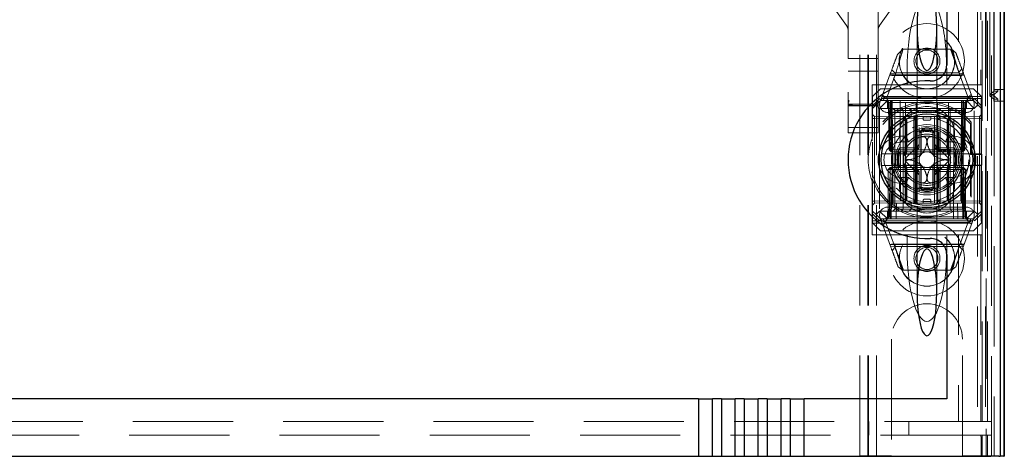
# Model space of a CAD drawing. Units: millimetres. Extents: x 11 to 205, y 5 to 292.
# Drawn here: x 71 to 83, y 109 to 115 of the extents above; entities that cross this region are included whole.
import ezdxf

# ---------------------------------------------------------------- set-up
doc = ezdxf.new("R2010")
doc.units = ezdxf.units.MM
doc.linetypes.add('HIDDEN', pattern=[1.905, 1.27, -0.635])

msp = doc.modelspace()

# ---------------------------------------------------------------- linework, layer by layer
at = {"color": 7, "linetype": 'HIDDEN', "lineweight": 18}
for p, q in [((81.721, 108.992), (81.721, 228.992)), ((81.821, 108.992), (81.821, 228.992)), ((83.101, 228.992), (83.101, 108.992)), ((83.201, 228.992), (83.201, 108.992)), ((81.711, 108.992), (81.711, 219.727)), ((81.611, 108.992), (81.611, 218.277)), ((83.39, 138.704), (83.39, 108.984)), ((83.143, 138.646), (83.143, 113.692)), ((82.861, 138.364), (82.861, 113.692)), ((81.461, 136.46), (81.461, 113.46)), ((81.841, 113.46), (81.841, 136.461)), ((83.16, 109.424), (83.16, 135.962)), ((83.211, 136.001), (83.211, 108.992)), ((83.23, 109.424), (83.23, 135.962)), ((83.281, 108.984), (83.281, 136.001)), ((83.31, 113.484), (83.31, 135.964)), ((83.31, 113.509), (83.31, 135.939)), ((83.39, 113.484), (83.39, 135.964)), ((83.26, 113.551), (83.26, 135.897)), ((83.26, 113.567), (83.26, 135.881)), ((83.311, 135.881), (83.311, 113.567)), ((83.311, 113.609), (83.311, 135.839)), ((83.311, 135.814), (83.311, 113.634)), ((83.391, 113.634), (83.391, 135.814)), ((81.295, 114.649), (81.443, 114.441)), ((81.86, 114.441), (82.008, 114.649)), ((81.443, 114.441), (81.443, 114.441)), ((81.461, 114.025), (81.461, 114.383)), ((81.461, 114.383), (81.461, 114.383)), ((81.841, 114.383), (81.841, 114.025)), ((81.841, 114.383), (81.841, 114.383)), ((81.86, 114.441), (81.86, 114.441)), ((82.336, 114.423), (82.336, 113.352)), ((82.586, 113.352), (82.586, 114.423)), ((82.087, 114.074), (82.157, 114.142)), ((82.157, 114.142), (82.773, 114.142)), ((82.758, 114.142), (82.866, 113.849)), ((82.773, 114.142), (82.828, 114.096)), ((81.461, 114.025), (81.471, 114.025)), ((81.621, 114.025), (81.471, 114.025)), ((81.832, 114.025), (81.621, 114.025)), ((81.832, 114.025), (81.841, 114.025)), ((81.471, 113.865), (81.461, 113.865)), ((81.471, 113.865), (81.621, 113.865)), ((81.621, 113.865), (81.832, 113.865)), ((81.841, 113.865), (81.832, 113.865)), ((81.871, 113.492), (81.996, 113.83)), ((82.067, 113.841), (81.96, 113.552)), ((81.996, 113.83), (82.067, 113.841)), ((82.054, 113.842), (82.016, 113.883)), ((82.86, 113.842), (82.054, 113.842)), ((82.211, 113.883), (82.211, 113.692)), ((82.711, 113.883), (82.711, 113.692)), ((82.902, 113.896), (82.86, 113.842)), ((82.976, 113.552), (82.87, 113.841)), ((82.87, 113.841), (82.925, 113.835)), ((82.925, 113.835), (83.051, 113.492)), ((82.931, 113.817), (81.992, 113.817)), ((82.874, 113.81), (82.04, 113.81)), ((81.766, 113.692), (82.211, 113.692)), ((81.766, 113.011), (81.766, 113.692)), ((81.871, 113.642), (81.771, 113.542)), ((81.871, 113.642), (83.051, 113.642)), ((82.211, 113.692), (82.461, 113.692)), ((82.461, 113.692), (82.711, 113.692)), ((82.711, 113.692), (82.861, 113.692)), ((82.861, 113.692), (83.143, 113.692)), ((83.151, 113.542), (83.051, 113.642)), ((83.159, 113.692), (83.143, 113.692)), ((83.159, 113.692), (83.159, 113.544)), ((83.26, 113.567), (83.311, 113.609)), ((83.391, 113.634), (83.311, 113.634)), ((83.311, 113.609), (83.361, 113.609)), ((83.361, 113.609), (83.311, 113.567)), ((83.361, 113.609), (83.361, 113.634)), ((83.439, 113.634), (83.391, 113.634)), ((81.468, 113.46), (81.461, 113.455)), ((81.823, 113.445), (81.621, 113.446)), ((83.159, 113.544), (81.766, 113.544)), ((83.148, 113.517), (81.766, 113.517)), ((81.771, 113.427), (81.771, 113.542)), ((81.771, 113.427), (81.861, 113.517)), ((81.871, 113.492), (81.816, 113.437)), ((81.842, 113.454), (81.835, 113.46)), ((81.861, 113.517), (81.871, 113.492)), ((81.961, 113.492), (81.861, 113.392)), ((81.871, 113.492), (81.961, 113.492)), ((81.929, 113.535), (82.989, 113.535)), ((81.936, 113.492), (81.961, 113.467)), ((81.972, 113.466), (81.946, 113.492)), ((81.983, 113.466), (81.958, 113.492)), ((81.961, 113.542), (82.961, 113.542)), ((81.961, 113.492), (82.021, 113.492)), ((81.961, 113.467), (82.961, 113.467)), ((81.961, 113.467), (81.961, 113.392)), ((81.972, 113.466), (81.982, 112.867)), ((81.983, 113.466), (81.994, 112.867)), ((81.997, 113.466), (81.997, 113.492)), ((81.997, 113.492), (81.997, 113.466)), ((82.007, 112.867), (81.997, 113.466)), ((81.997, 113.466), (82.007, 112.867)), ((82.008, 113.492), (82.008, 113.466)), ((82.008, 113.466), (82.008, 113.492)), ((82.019, 112.867), (82.008, 113.466)), ((82.008, 113.466), (82.915, 113.466)), ((82.008, 113.466), (82.019, 112.867)), ((82.008, 113.466), (82.008, 113.466)), ((82.021, 113.492), (82.021, 113.392)), ((82.326, 113.492), (82.021, 113.492)), ((82.033, 112.192), (82.021, 113.492)), ((82.121, 113.492), (82.127, 111.992)), ((82.188, 112.192), (82.191, 113.492)), ((82.326, 112.192), (82.326, 113.492)), ((82.596, 113.492), (82.326, 113.492)), ((82.596, 112.192), (82.596, 113.492)), ((82.901, 113.492), (82.596, 113.492)), ((82.735, 112.192), (82.732, 113.492)), ((82.796, 111.992), (82.801, 113.492)), ((82.901, 113.492), (82.89, 112.192)), ((82.901, 113.492), (82.961, 113.492)), ((82.901, 113.392), (82.901, 113.492)), ((82.915, 113.466), (82.904, 112.867)), ((82.915, 113.492), (82.915, 113.466)), ((82.926, 113.466), (82.916, 112.867)), ((82.916, 112.867), (82.926, 113.466)), ((82.926, 113.466), (82.926, 113.492)), ((82.926, 113.492), (82.926, 113.466)), ((82.929, 112.867), (82.94, 113.466)), ((82.965, 113.492), (82.94, 113.466)), ((82.941, 112.867), (82.951, 113.466)), ((82.976, 113.492), (82.951, 113.466)), ((83.061, 113.392), (82.961, 113.492)), ((82.961, 113.492), (83.051, 113.492)), ((82.961, 113.467), (82.986, 113.492)), ((82.961, 113.392), (82.961, 113.467)), ((83.062, 113.517), (83.051, 113.492)), ((83.106, 113.437), (83.051, 113.492)), ((83.062, 113.517), (83.151, 113.427)), ((83.159, 113.544), (83.148, 113.517)), ((83.148, 113.517), (83.148, 112.817)), ((83.151, 113.542), (83.151, 113.427)), ((83.311, 113.567), (83.26, 113.567)), ((83.26, 113.551), (83.311, 113.551)), ((83.31, 113.509), (83.26, 113.551)), ((83.361, 113.509), (83.31, 113.509)), ((83.31, 113.484), (83.39, 113.484)), ((83.311, 113.567), (83.311, 113.551)), ((83.311, 113.551), (83.361, 113.509)), ((83.311, 113.551), (83.311, 108.992)), ((83.361, 113.484), (83.361, 113.509)), ((83.39, 113.484), (83.439, 113.484)), ((81.461, 113.436), (81.461, 113.385)), ((81.461, 113.385), (81.461, 113.307)), ((81.621, 113.427), (81.481, 113.426)), ((81.621, 113.431), (81.557, 113.43)), ((81.746, 113.43), (81.621, 113.431)), ((81.822, 113.426), (81.621, 113.427)), ((81.816, 113.437), (81.771, 113.392)), ((81.771, 113.392), (81.771, 113.427)), ((81.771, 113.392), (81.771, 113.028)), ((81.861, 113.392), (81.816, 113.437)), ((81.841, 113.384), (81.841, 113.436)), ((81.841, 113.307), (81.841, 113.384)), ((82.021, 113.392), (81.861, 113.392)), ((81.861, 113.392), (81.861, 112.092)), ((82.961, 113.342), (81.961, 113.342)), ((82.021, 112.192), (82.021, 113.392)), ((82.021, 113.392), (82.901, 113.392)), ((82.027, 113.392), (82.052, 113.367)), ((82.052, 113.392), (82.052, 113.367)), ((82.052, 113.367), (82.072, 113.367)), ((82.052, 113.367), (82.052, 112.117)), ((82.072, 113.367), (82.461, 113.367)), ((82.137, 113.392), (82.161, 113.367)), ((82.161, 112.117), (82.161, 113.367)), ((82.236, 113.392), (82.261, 113.367)), ((82.261, 113.392), (82.261, 113.367)), ((82.261, 113.292), (82.261, 113.367)), ((82.336, 113.352), (82.336, 113.339)), ((82.461, 113.367), (82.611, 113.367)), ((82.586, 113.339), (82.586, 113.352)), ((82.636, 113.392), (82.611, 113.367)), ((82.611, 113.367), (82.611, 113.392)), ((82.611, 113.292), (82.611, 113.367)), ((82.611, 113.367), (82.755, 113.367)), ((82.777, 113.392), (82.755, 113.367)), ((82.755, 113.367), (82.821, 113.367)), ((82.755, 112.117), (82.755, 113.367)), ((82.821, 113.367), (82.921, 113.367)), ((83.061, 113.392), (82.901, 113.392)), ((82.901, 112.192), (82.901, 113.392)), ((82.921, 113.367), (82.938, 113.384)), ((82.921, 112.117), (82.921, 113.367)), ((83.106, 113.437), (83.061, 113.392)), ((83.061, 112.092), (83.061, 113.392)), ((83.151, 113.392), (83.106, 113.437)), ((83.151, 113.427), (83.151, 113.392)), ((83.151, 113.392), (83.151, 112.092)), ((81.461, 113.307), (81.461, 113.164)), ((81.797, 113.291), (81.771, 113.317)), ((81.771, 113.266), (81.797, 113.266)), ((81.797, 113.291), (81.797, 113.266)), ((82.296, 113.287), (81.797, 113.291)), ((81.797, 113.266), (82.296, 113.262)), ((81.797, 112.217), (81.797, 113.266)), ((81.841, 113.164), (81.841, 113.307)), ((82.072, 113.292), (82.461, 113.292)), ((82.186, 113.252), (82.186, 112.842)), ((82.196, 112.842), (82.196, 113.257)), ((82.204, 112.842), (82.204, 113.261)), ((82.296, 113.262), (82.296, 113.287)), ((82.321, 113.262), (82.296, 113.287)), ((82.296, 113.262), (82.296, 112.221)), ((82.296, 113.262), (82.321, 113.262)), ((82.321, 113.262), (82.296, 113.262)), ((82.311, 113.091), (82.311, 113.292)), ((82.321, 112.222), (82.321, 113.262)), ((82.336, 113.308), (82.336, 112.175)), ((82.411, 113.262), (82.411, 113.292)), ((82.431, 113.242), (82.491, 113.242)), ((82.461, 113.292), (82.611, 113.292)), ((82.511, 113.262), (82.511, 113.292)), ((82.555, 112.192), (82.555, 113.292)), ((82.586, 112.175), (82.586, 113.308)), ((82.627, 113.287), (82.601, 113.262)), ((82.601, 113.262), (82.627, 113.262)), ((82.601, 113.262), (82.601, 112.221)), ((82.627, 113.262), (82.601, 113.262)), ((82.611, 113.292), (82.621, 113.292)), ((82.621, 113.292), (82.895, 113.292)), ((83.126, 113.291), (82.627, 113.287)), ((82.627, 113.287), (82.627, 113.262)), ((82.627, 113.262), (83.126, 113.266)), ((82.627, 112.221), (82.627, 113.262)), ((82.719, 113.261), (82.719, 112.842)), ((82.727, 113.257), (82.727, 112.842)), ((82.736, 112.842), (82.736, 113.252)), ((83.022, 113.217), (83.013, 113.195)), ((83.013, 112.808), (83.013, 113.195)), ((83.022, 112.817), (83.022, 113.217)), ((83.151, 113.317), (83.126, 113.291)), ((83.126, 113.266), (83.126, 113.291)), ((83.126, 113.266), (83.151, 113.266)), ((83.126, 113.266), (83.126, 112.217)), ((81.461, 113.164), (81.461, 113.084)), ((81.621, 113.15), (81.461, 113.151)), ((81.461, 113.084), (81.621, 113.084)), ((81.841, 113.151), (81.621, 113.15)), ((81.621, 113.084), (81.841, 113.085)), ((81.841, 113.085), (81.841, 113.164)), ((82.311, 113.091), (82.311, 112.892)), ((82.361, 113.15), (82.361, 113.107)), ((82.361, 112.892), (82.361, 113.107)), ((82.561, 113.107), (82.561, 113.15)), ((82.561, 113.107), (82.561, 112.892)), ((82.611, 112.892), (82.611, 113.091)), ((81.766, 113.011), (81.766, 112.981)), ((81.771, 112.964), (81.771, 112.519)), ((82.141, 113.042), (82.197, 113.042)), ((82.141, 112.967), (82.227, 112.967)), ((82.197, 113.042), (82.227, 112.967)), ((82.726, 113.042), (82.696, 112.967)), ((82.696, 112.967), (82.781, 112.967)), ((82.726, 113.042), (82.781, 113.042)), ((81.982, 112.867), (81.994, 112.867)), ((82.008, 112.842), (81.982, 112.867)), ((81.994, 112.867), (82.019, 112.867)), ((81.994, 112.867), (82.02, 112.842)), ((82.008, 112.842), (82.007, 112.867)), ((82.007, 112.867), (82.008, 112.842)), ((82.008, 112.842), (82.02, 112.842)), ((82.904, 112.867), (82.019, 112.867)), ((82.019, 112.867), (82.02, 112.842)), ((82.02, 112.842), (82.019, 112.867)), ((82.02, 112.842), (82.054, 112.842)), ((82.096, 112.842), (82.054, 112.842)), ((82.096, 112.842), (82.311, 112.842)), ((82.311, 112.892), (82.112, 112.892)), ((82.363, 112.933), (82.186, 112.756)), ((82.311, 112.842), (82.311, 112.892)), ((82.311, 112.892), (82.361, 112.892)), ((82.311, 112.842), (82.361, 112.892)), ((82.311, 112.642), (82.311, 112.842)), ((82.311, 112.842), (82.611, 112.842)), ((82.331, 112.861), (82.331, 112.622)), ((82.737, 112.756), (82.56, 112.933)), ((82.561, 112.892), (82.611, 112.892)), ((82.561, 112.892), (82.611, 112.842)), ((82.591, 112.861), (82.591, 112.622)), ((82.604, 112.872), (82.604, 112.842)), ((82.608, 112.872), (82.608, 112.842)), ((82.611, 112.892), (82.611, 112.842)), ((82.811, 112.892), (82.611, 112.892)), ((82.611, 112.842), (82.827, 112.842)), ((82.612, 112.872), (82.612, 112.842)), ((82.62, 112.872), (82.62, 112.842)), ((82.628, 112.872), (82.628, 112.842)), ((82.646, 112.872), (82.646, 112.842)), ((82.649, 112.872), (82.649, 112.842)), ((82.65, 112.872), (82.65, 112.842)), ((82.65, 112.872), (82.65, 112.842)), ((82.65, 112.872), (82.65, 112.842)), ((82.652, 112.872), (82.652, 112.842)), ((82.653, 112.872), (82.653, 112.842)), ((82.676, 112.872), (82.672, 112.872)), ((82.672, 112.872), (82.672, 112.842)), ((82.673, 112.872), (82.673, 112.842)), ((82.679, 112.872), (82.679, 112.842)), ((82.679, 112.872), (82.679, 112.842)), ((82.683, 112.872), (82.683, 112.842)), ((82.683, 112.872), (82.683, 112.842)), ((82.687, 112.872), (82.687, 112.842)), ((82.692, 112.872), (82.692, 112.842)), ((82.693, 112.872), (82.693, 112.842)), ((82.695, 112.872), (82.695, 112.842)), ((82.699, 112.872), (82.699, 112.842)), ((82.716, 112.872), (82.716, 112.842)), ((82.716, 112.872), (82.716, 112.842)), ((82.717, 112.872), (82.717, 112.842)), ((82.723, 112.872), (82.723, 112.842)), ((82.723, 112.872), (82.723, 112.842)), ((82.724, 112.872), (82.724, 112.842)), ((82.743, 112.872), (82.743, 112.842)), ((82.747, 112.872), (82.747, 112.842)), ((82.754, 112.872), (82.754, 112.842)), ((82.758, 112.872), (82.758, 112.842)), ((82.762, 112.872), (82.762, 112.842)), ((82.869, 112.842), (82.827, 112.842)), ((82.869, 112.842), (82.903, 112.842)), ((82.904, 112.867), (82.903, 112.842)), ((82.929, 112.867), (82.903, 112.842)), ((82.903, 112.842), (82.915, 112.842)), ((82.904, 112.867), (82.929, 112.867)), ((82.915, 112.842), (82.916, 112.867)), ((82.941, 112.867), (82.915, 112.842)), ((82.916, 112.867), (82.915, 112.842)), ((82.941, 112.867), (82.929, 112.867)), ((81.886, 112.817), (82.171, 112.817)), ((82.171, 112.817), (82.179, 112.817)), ((82.186, 112.727), (82.363, 112.551)), ((82.56, 112.551), (82.737, 112.727)), ((82.744, 112.817), (82.752, 112.817)), ((82.752, 112.817), (83.037, 112.817)), ((83.013, 112.808), (83.022, 112.817)), ((83.013, 112.808), (83.156, 112.808)), ((83.037, 112.817), (83.148, 112.817)), ((83.148, 112.817), (83.156, 112.808)), ((83.156, 112.675), (83.156, 112.808)), ((82.171, 112.667), (81.886, 112.667)), ((81.971, 112.617), (81.996, 112.642)), ((81.971, 112.617), (81.996, 112.617)), ((81.971, 112.617), (81.971, 112.017)), ((81.994, 112.617), (81.983, 112.017)), ((82.02, 112.642), (81.994, 112.617)), ((82.019, 112.617), (81.994, 112.617)), ((81.996, 112.642), (81.996, 112.617)), ((82.02, 112.642), (81.996, 112.642)), ((81.996, 112.017), (81.996, 112.617)), ((81.996, 112.617), (82.926, 112.617)), ((82.008, 112.017), (82.019, 112.617)), ((82.019, 112.617), (82.008, 112.017)), ((82.02, 112.642), (82.019, 112.617)), ((82.019, 112.617), (82.02, 112.642)), ((82.019, 112.617), (82.904, 112.617)), ((82.054, 112.642), (82.02, 112.642)), ((82.096, 112.642), (82.054, 112.642)), ((82.311, 112.642), (82.096, 112.642)), ((82.112, 112.592), (82.311, 112.592)), ((82.179, 112.667), (82.171, 112.667)), ((82.186, 112.642), (82.186, 112.231)), ((82.196, 112.226), (82.196, 112.642)), ((82.204, 112.222), (82.204, 112.642)), ((82.611, 112.642), (82.311, 112.642)), ((82.311, 112.592), (82.311, 112.642)), ((82.361, 112.592), (82.311, 112.642)), ((82.311, 112.592), (82.311, 112.392)), ((82.361, 112.592), (82.311, 112.592)), ((82.361, 112.376), (82.361, 112.592)), ((82.611, 112.642), (82.561, 112.592)), ((82.611, 112.592), (82.561, 112.592)), ((82.561, 112.592), (82.561, 112.376)), ((82.611, 112.642), (82.611, 112.592)), ((82.827, 112.642), (82.611, 112.642)), ((82.611, 112.592), (82.811, 112.592)), ((82.611, 112.392), (82.611, 112.592)), ((82.719, 112.642), (82.719, 112.222)), ((82.727, 112.642), (82.727, 112.226)), ((82.736, 112.231), (82.736, 112.642)), ((82.752, 112.667), (82.744, 112.667)), ((83.037, 112.667), (82.752, 112.667)), ((82.869, 112.642), (82.827, 112.642)), ((82.903, 112.642), (82.869, 112.642)), ((82.903, 112.642), (82.904, 112.617)), ((82.929, 112.617), (82.903, 112.642)), ((82.904, 112.617), (82.903, 112.642)), ((82.926, 112.642), (82.903, 112.642)), ((82.904, 112.617), (82.915, 112.017)), ((82.929, 112.617), (82.904, 112.617)), ((82.915, 112.017), (82.904, 112.617)), ((82.926, 112.642), (82.926, 112.617)), ((82.926, 112.642), (82.951, 112.617)), ((82.926, 112.617), (82.926, 112.017)), ((82.926, 112.617), (82.951, 112.617)), ((82.94, 112.017), (82.929, 112.617)), ((82.951, 112.017), (82.951, 112.617)), ((83.022, 112.667), (83.013, 112.675)), ((83.013, 112.288), (83.013, 112.675)), ((83.156, 112.675), (83.013, 112.675)), ((83.022, 112.266), (83.022, 112.667)), ((83.148, 112.667), (83.037, 112.667)), ((83.156, 112.675), (83.148, 112.667)), ((83.148, 112.667), (83.148, 111.967)), ((81.766, 112.502), (81.766, 112.472)), ((81.766, 111.792), (81.766, 112.472)), ((81.771, 112.455), (81.771, 112.092)), ((82.227, 112.517), (82.141, 112.517)), ((82.227, 112.517), (82.197, 112.442)), ((82.696, 112.517), (82.726, 112.442)), ((82.781, 112.517), (82.696, 112.517)), ((82.197, 112.442), (82.141, 112.442)), ((82.311, 112.192), (82.311, 112.392)), ((82.361, 112.334), (82.361, 112.376)), ((82.561, 112.376), (82.561, 112.334)), ((82.781, 112.442), (82.726, 112.442)), ((81.771, 112.217), (81.797, 112.217)), ((82.296, 112.221), (81.797, 112.217)), ((81.797, 112.217), (81.797, 112.192)), ((81.797, 112.192), (82.296, 112.196)), ((82.296, 112.221), (82.321, 112.222)), ((82.296, 112.196), (82.321, 112.222)), ((82.321, 112.222), (82.296, 112.221)), ((82.296, 112.196), (82.296, 112.221)), ((82.411, 112.222), (82.411, 112.192)), ((82.491, 112.242), (82.431, 112.242)), ((82.511, 112.222), (82.511, 112.192)), ((82.601, 112.221), (82.627, 112.221)), ((82.601, 112.221), (82.627, 112.196)), ((82.627, 112.221), (82.601, 112.221)), ((83.126, 112.217), (82.627, 112.221)), ((82.627, 112.221), (82.627, 112.196)), ((82.627, 112.196), (83.126, 112.192)), ((83.013, 112.288), (83.022, 112.266)), ((83.126, 112.217), (83.151, 112.217)), ((83.126, 112.192), (83.126, 112.217)), ((81.771, 112.167), (81.797, 112.192)), ((81.771, 112.092), (81.816, 112.047)), ((81.771, 112.056), (81.771, 112.092)), ((81.816, 112.047), (81.861, 112.092)), ((81.861, 112.092), (83.061, 112.092)), ((81.961, 111.992), (81.861, 112.092)), ((81.961, 112.142), (82.961, 112.142)), ((81.961, 112.092), (81.961, 112.017)), ((82.021, 112.192), (82.901, 112.192)), ((82.052, 112.117), (82.027, 112.092)), ((82.072, 112.117), (82.052, 112.117)), ((82.071, 111.992), (82.073, 112.192)), ((82.461, 112.117), (82.072, 112.117)), ((82.161, 112.117), (82.137, 112.092)), ((82.261, 112.117), (82.236, 112.092)), ((82.261, 112.192), (82.261, 112.117)), ((82.336, 112.145), (82.336, 112.133)), ((82.336, 112.133), (82.336, 111.061)), ((82.611, 112.117), (82.461, 112.117)), ((82.586, 112.133), (82.586, 112.144)), ((82.586, 111.061), (82.586, 112.133)), ((82.611, 112.192), (82.611, 112.117)), ((82.611, 112.117), (82.636, 112.092)), ((82.755, 112.117), (82.611, 112.117)), ((82.755, 112.117), (82.777, 112.092)), ((82.821, 112.117), (82.755, 112.117)), ((82.921, 112.117), (82.821, 112.117)), ((82.85, 112.192), (82.851, 111.992)), ((82.939, 112.099), (82.921, 112.117)), ((82.961, 111.992), (83.061, 112.092)), ((82.961, 112.017), (82.961, 112.092)), ((83.061, 112.092), (83.106, 112.047)), ((83.106, 112.047), (83.151, 112.092)), ((83.126, 112.192), (83.151, 112.166)), ((83.151, 112.092), (83.151, 112.056)), ((81.766, 111.967), (83.148, 111.967)), ((81.861, 111.967), (81.771, 112.056)), ((81.771, 111.942), (81.771, 112.056)), ((81.871, 111.992), (81.816, 112.047)), ((81.861, 111.967), (81.871, 111.992)), ((81.961, 111.992), (81.871, 111.992)), ((81.998, 111.648), (81.871, 111.992)), ((82.995, 111.948), (81.934, 111.948)), ((81.961, 112.017), (81.936, 111.992)), ((81.971, 112.017), (81.946, 111.992)), ((81.983, 112.017), (81.958, 111.992)), ((82.961, 112.017), (81.961, 112.017)), ((82.961, 111.992), (81.961, 111.992)), ((81.996, 112.017), (81.996, 111.992)), ((82.008, 112.017), (82.008, 111.992)), ((82.915, 112.017), (82.008, 112.017)), ((82.008, 111.992), (82.008, 112.017)), ((82.915, 112.017), (82.915, 111.992)), ((82.915, 111.992), (82.915, 112.017)), ((82.915, 112.017), (82.915, 112.017)), ((83.051, 111.992), (82.925, 111.648)), ((82.926, 112.017), (82.926, 111.992)), ((82.965, 111.992), (82.94, 112.017)), ((82.951, 112.017), (82.976, 111.992)), ((82.986, 111.992), (82.961, 112.017)), ((83.051, 111.992), (82.961, 111.992)), ((83.051, 111.992), (83.106, 112.047)), ((83.062, 111.967), (83.051, 111.992)), ((83.151, 112.056), (83.062, 111.967)), ((83.148, 111.967), (83.159, 111.939)), ((83.151, 112.056), (83.151, 111.942)), ((81.766, 111.939), (83.159, 111.939)), ((81.771, 111.942), (81.871, 111.842)), ((83.051, 111.842), (81.871, 111.842)), ((81.946, 111.931), (82.053, 111.642)), ((82.961, 111.942), (81.961, 111.942)), ((82.87, 111.642), (82.976, 111.931)), ((83.051, 111.842), (83.151, 111.942)), ((83.159, 111.792), (83.159, 111.939)), ((82.211, 111.792), (81.766, 111.792)), ((82.211, 111.6), (82.211, 111.792)), ((82.461, 111.792), (82.211, 111.792)), ((82.711, 111.792), (82.461, 111.792)), ((82.861, 111.792), (82.711, 111.792)), ((82.711, 111.6), (82.711, 111.792)), ((82.861, 111.792), (82.861, 109.424)), ((83.143, 111.792), (82.861, 111.792)), ((83.143, 111.792), (83.159, 111.792)), ((83.143, 111.792), (83.143, 109.424)), ((81.992, 111.666), (82.931, 111.666)), ((82.053, 111.642), (81.998, 111.648)), ((82.021, 111.587), (82.063, 111.642)), ((82.049, 111.673), (82.885, 111.673)), ((82.165, 111.342), (82.057, 111.634)), ((82.063, 111.642), (82.872, 111.642)), ((82.869, 111.642), (82.758, 111.342)), ((82.925, 111.648), (82.87, 111.642)), ((82.872, 111.642), (82.909, 111.605)), ((82.15, 111.342), (82.095, 111.387)), ((82.773, 111.342), (82.15, 111.342)), ((82.828, 111.387), (82.773, 111.342)), ((82.011, 110.467), (82.011, 108.992)), ((82.911, 108.992), (82.911, 110.467)), ((59.061, 109.424), (82.861, 109.424)), ((81.724, 109.424), (81.724, 109.254)), ((82.232, 109.254), (82.232, 109.424)), ((82.861, 109.424), (83.143, 109.424)), ((83.143, 109.424), (83.16, 109.424)), ((83.23, 109.424), (83.16, 109.424)), ((83.27, 109.424), (83.23, 109.424)), ((83.144, 109.254), (58.779, 109.254)), ((83.144, 109.254), (83.144, 109.234)), ((83.16, 109.254), (83.144, 109.254)), ((83.148, 109.234), (83.144, 109.234)), ((83.148, 109.034), (83.148, 109.234)), ((83.23, 109.254), (83.16, 109.254)), ((83.16, 108.984), (83.16, 109.254)), ((83.23, 108.984), (83.23, 109.254)), ((83.23, 109.254), (83.27, 109.254)), ((81.611, 108.992), (81.811, 108.992)), ((82.011, 108.992), (81.811, 108.992)), ((83.111, 108.992), (82.911, 108.992)), ((83.111, 108.992), (83.311, 108.992)), ((83.154, 109.034), (83.148, 109.034)), ((83.148, 108.984), (83.148, 109.034)), ((83.154, 109.034), (83.154, 108.984))]:
    msp.add_line(p, q, dxfattribs=at)
at = {"color": 7, "linetype": 'Continuous', "lineweight": 25}
for p, q in [((83.439, 138.79), (83.439, 108.984)), ((83.387, 138.69), (83.387, 108.984)), ((83.437, 138.69), (83.437, 108.984)), ((82.711, 138.214), (82.711, 113.941)), ((83.441, 113.634), (83.441, 135.814)), ((83.441, 113.634), (83.439, 113.634)), ((83.439, 113.484), (83.441, 113.484)), ((83.441, 108.984), (83.441, 113.484)), ((82.186, 113.254), (82.186, 113.252)), ((82.736, 113.252), (82.736, 113.254)), ((82.386, 112.817), (82.386, 113.091)), ((82.536, 113.091), (82.536, 112.817)), ((82.213, 112.817), (82.386, 112.817)), ((82.536, 112.817), (82.71, 112.817)), ((82.386, 112.667), (82.213, 112.667)), ((82.386, 112.392), (82.386, 112.667)), ((82.536, 112.667), (82.536, 112.392)), ((82.71, 112.667), (82.536, 112.667)), ((82.186, 112.231), (82.186, 112.23)), ((82.736, 112.229), (82.736, 112.231)), ((82.336, 112.152), (82.336, 112.145)), ((82.711, 111.543), (82.711, 109.714)), ((79.564, 109.714), (62.359, 109.714)), ((79.564, 109.714), (79.564, 108.984)), ((79.564, 109.714), (79.741, 109.714)), ((79.741, 108.984), (79.741, 109.714)), ((79.855, 109.714), (79.741, 109.714)), ((79.855, 109.714), (79.855, 108.984)), ((79.855, 109.714), (80.032, 109.714)), ((80.032, 108.984), (80.032, 109.714)), ((80.146, 109.714), (80.032, 109.714)), ((80.146, 109.714), (80.146, 108.984)), ((80.146, 109.714), (80.323, 109.714)), ((80.323, 108.984), (80.323, 109.714)), ((80.437, 109.714), (80.323, 109.714)), ((80.437, 109.714), (80.437, 108.984)), ((80.437, 109.714), (80.614, 109.714)), ((80.614, 108.984), (80.614, 109.714)), ((80.728, 109.714), (80.614, 109.714)), ((80.728, 109.714), (80.728, 108.984)), ((80.728, 109.714), (80.905, 109.714)), ((80.905, 108.984), (80.905, 109.714)), ((82.711, 109.714), (80.905, 109.714)), ((62.359, 108.984), (79.564, 108.984)), ((79.564, 108.984), (79.741, 108.984)), ((79.741, 108.984), (79.855, 108.984)), ((79.855, 108.984), (80.032, 108.984)), ((80.032, 108.984), (80.146, 108.984)), ((80.146, 108.984), (80.323, 108.984)), ((80.323, 108.984), (80.437, 108.984)), ((80.437, 108.984), (80.614, 108.984)), ((80.614, 108.984), (80.728, 108.984)), ((80.728, 108.984), (80.905, 108.984)), ((80.905, 108.984), (83.272, 108.984)), ((83.372, 108.984), (83.272, 108.984)), ((83.372, 108.984), (83.387, 108.984)), ((83.437, 108.984), (83.387, 108.984)), ((83.437, 108.984), (83.439, 108.984)), ((83.439, 108.984), (83.441, 108.984))]:
    msp.add_line(p, q, dxfattribs=at)
at = {"color": 7, "linetype": 'HIDDEN', "lineweight": 18}
for centre, radius in [((82.461, 113.992), 0.475), ((82.461, 113.992), 0.352), ((82.461, 113.992), 0.35), ((82.461, 113.992), 0.165), ((82.461, 113.992), 0.14), ((82.461, 112.742), 0.53), ((82.461, 112.742), 0.445), ((82.461, 112.742), 0.42), ((82.461, 111.492), 0.475), ((82.461, 111.492), 0.352), ((82.461, 111.492), 0.35), ((82.461, 111.492), 0.165), ((82.461, 111.492), 0.14)]:
    msp.add_circle(centre, radius, dxfattribs=at)
at = {"color": 7, "linetype": 'Continuous', "lineweight": 25}
for radius in [0.61, 0.58]:
    msp.add_circle((82.461, 112.742), radius, dxfattribs=at)
for centre, radius, start, end in [((82.511, 113.941), 0.2, 267.612, 0), ((82.461, 112.742), 1, 87.612, 272.388), ((82.461, 112.742), 0.4, 85.904, 94.096), ((82.461, 112.742), 0.3, 174.2608, 185.7392), ((82.461, 112.742), 0.3, 354.2608, 5.7392), ((82.461, 112.742), 0.4, 265.904, 274.096), ((82.511, 111.543), 0.2, 0, 92.388)]:
    msp.add_arc(centre, radius, start, end, dxfattribs=at)
at = {"color": 7, "linetype": 'HIDDEN', "lineweight": 18}
for centre, radius, start, end in [((82.461, 112.742), 0.714, 39.3931, 320.6069), ((82.461, 112.742), 0.735, 40.3428, 161.0105), ((81.961, 113.442), 0.1, 90, 270), ((82.961, 113.442), 0.1, 270, 90), ((82.461, 113.067), 0.35, 353.5326, 186.4674), ((82.431, 113.262), 0.02, 180, 270), ((82.491, 113.262), 0.02, 270, 0), ((82.461, 112.742), 0.4, 94.096, 265.904), ((82.461, 112.742), 0.38, 66.7504, 113.2496), ((82.461, 112.742), 0.37, 74.3196, 105.6804), ((82.461, 112.742), 0.357, 73.7312, 106.2688), ((82.461, 112.742), 0.4, 0, 85.904), ((82.461, 112.742), 0.745, 158.7953, 201.2047), ((82.141, 112.742), 0.3, 90, 270), ((82.141, 112.742), 0.225, 90, 270), ((82.461, 112.742), 0.45, 140.6085, 219.3915), ((82.461, 112.742), 0.3, 120.0227, 149.9773), ((82.461, 112.742), 0.325, 43.8131, 136.1869), ((82.461, 112.742), 0.3, 109.4851, 120.0227), ((82.461, 112.742), 0.3, 70.5149, 109.4851), ((82.461, 112.742), 0.3, 59.9773, 70.5149), ((82.461, 112.742), 0.3, 30.0227, 59.9773), ((82.781, 112.742), 0.3, 270, 90), ((82.781, 112.742), 0.225, 270, 90), ((82.461, 112.742), 0.45, 320.6085, 39.3915), ((82.461, 112.742), 0.38, 156.7504, 203.2496), ((82.461, 112.742), 0.37, 164.3196, 195.6804), ((82.461, 112.742), 0.357, 163.7312, 196.2688), ((82.161, 112.842), 0.025, 270, 0), ((82.461, 112.742), 0.3, 160.5149, 199.4851), ((82.171, 112.842), 0.025, 270, 0), ((82.461, 112.742), 0.3, 149.9773, 160.5149), ((82.179, 112.842), 0.025, 270, 0), ((82.461, 112.742), 0.1, 45, 135), ((82.744, 112.842), 0.025, 180, 270), ((82.461, 112.742), 0.3, 19.4851, 30.0227), ((82.752, 112.842), 0.025, 180, 270), ((82.761, 112.842), 0.025, 180, 270), ((82.461, 112.742), 0.3, 340.5149, 19.4851), ((82.461, 112.742), 0.357, 343.7299, 16.2688), ((82.461, 112.742), 0.38, 336.7504, 23.2496), ((82.461, 112.742), 0.37, 344.3173, 15.6804), ((82.461, 112.742), 0.276, 177.0283, 182.9717), ((82.461, 112.742), 0.1, 135, 225), ((82.461, 112.742), 0.4, 274.096, 0), ((82.461, 112.742), 0.1, 315, 45), ((82.461, 112.742), 0.276, 357.0283, 2.9717), ((82.161, 112.642), 0.025, 0, 90), ((82.171, 112.642), 0.025, 0, 90), ((82.179, 112.642), 0.025, 0, 90), ((82.461, 112.742), 0.3, 199.4851, 210.0227), ((82.461, 112.742), 0.3, 210.0227, 239.9773), ((82.461, 112.742), 0.1, 225, 315), ((82.461, 112.742), 0.3, 300.0227, 329.9773), ((82.744, 112.642), 0.025, 90, 180), ((82.461, 112.742), 0.3, 329.9773, 340.5149), ((82.752, 112.642), 0.025, 90, 180), ((82.761, 112.642), 0.025, 90, 180), ((82.461, 112.742), 0.735, 198.9895, 319.6572), ((82.461, 112.417), 0.35, 173.5326, 6.4674), ((82.461, 112.742), 0.325, 223.8131, 316.1869), ((82.461, 112.742), 0.3, 239.9773, 250.5149), ((82.461, 112.742), 0.3, 250.5149, 289.4851), ((82.461, 112.742), 0.3, 289.4851, 300.0227), ((82.461, 112.742), 0.38, 246.7504, 293.2496), ((82.461, 112.742), 0.357, 253.7312, 286.2688), ((82.461, 112.742), 0.37, 254.3196, 285.6804), ((82.431, 112.222), 0.02, 90, 180), ((82.491, 112.222), 0.02, 0, 90), ((81.961, 112.042), 0.1, 90, 270), ((82.961, 112.042), 0.1, 270, 90), ((82.461, 110.467), 0.45, 0, 180)]:
    msp.add_arc(centre, radius, start, end, dxfattribs=at)
at = {"color": 7, "linetype": 'Continuous', "lineweight": 25}
for centre, major_axis, start_param, end_param in [((82.461, 114.423), (0, 0.55), 0.606779, 5.676407), ((82.461, 111.061), (0, -0.55), 0.606779, 5.676407), ((82.461, 111.061), (0, -0.55), 5.676407, 6.889964)]:
    msp.add_ellipse(centre, major_axis=major_axis, ratio=0.22723, start_param=start_param, end_param=end_param, dxfattribs=at)
at = {"color": 7, "linetype": 'HIDDEN', "lineweight": 18}
for centre, major_axis, ratio, start_param, end_param in [((82.461, 113.883), (0, -0.907), 0.275637, 3.141593, 4.712389), ((82.461, 113.883), (0, -0.907), 0.275637, 1.570796, 3.141593), ((82.054, 113.592), (0.092, 0.0917), 0.432259, 2.390003, 3.550707), ((82.871, 113.592), (0.103, -0.089), 0.449165, 5.799692, 6.960396), ((82.461, 113.352), (0.125, 0), 0.115121, 5.655589, 10.052374), ((82.461, 113.167), (0.26, 0.26), 0.57735, 5.965715, 6.08405), ((82.455, 112.742), (0.377, 0), 0.999848, 1.820842, 1.960484), ((82.468, 112.742), (0.377, 0), 0.999848, 1.181109, 1.320751), ((82.461, 112.748), (0, 0.377), 0.999848, 1.181109, 1.320751), ((82.443, 112.868), (0.108, 0.032), 0.886852, 2.123402, 2.887456), ((82.48, 112.868), (0.108, -0.032), 0.886852, 0.254137, 1.01819), ((82.461, 112.748), (0, 0.377), 0.999848, 4.962434, 5.102076), ((82.461, 112.735), (0, 0.377), 0.999848, 1.820842, 1.960484), ((82.443, 112.616), (-0.108, 0.032), 0.886852, 0.254137, 1.01819), ((82.48, 112.616), (-0.108, -0.032), 0.886852, 2.123402, 2.887456), ((82.461, 112.735), (0, 0.377), 0.999848, 4.322702, 4.462343), ((82.455, 112.742), (0.377, 0), 0.999848, 4.322702, 4.462344), ((82.468, 112.742), (0.377, 0), 0.999848, 4.962434, 5.102076), ((82.461, 112.133), (0.125, 0), 0.115121, 2.555682, 6.869096), ((82.052, 111.892), (0.103, -0.089), 0.449165, 2.6581, 3.818804), ((82.871, 111.892), (0.103, 0.089), 0.449165, 5.605974, 6.766678), ((82.461, 111.6), (0, -0.907), 0.275637, 4.712389, 6.283185), ((82.461, 111.6), (0, -0.907), 0.275637, 0, 1.570796)]:
    msp.add_ellipse(centre, major_axis=major_axis, ratio=ratio, start_param=start_param, end_param=end_param, dxfattribs=at)
for points, knots in [([(81.443, 114.441), (81.448, 114.432), (81.459, 114.414), (81.461, 114.394), (81.461, 114.383)], [0, 0, 0, 0, 0.508212, 1, 1, 1, 1]), ([(81.841, 114.383), (81.842, 114.394), (81.844, 114.414), (81.855, 114.432), (81.86, 114.441)], [0, 0, 0, 0, 0.491788, 1, 1, 1, 1]), ([(81.996, 113.83), (82.009, 113.864), (82.034, 113.933), (82.063, 114.011), (82.083, 114.064), (82.085, 114.071), (82.087, 114.074)], [0, 0, 0, 0, 0.256183, 0.507843, 0.75522, 1, 1, 1, 1]), ([(82.157, 114.142), (82.156, 114.138), (82.153, 114.129), (82.134, 114.064), (82.105, 113.968), (82.079, 113.884), (82.067, 113.841)], [0, 0, 0, 0, 0.2465, 0.494734, 0.745841, 1, 1, 1, 1]), ([(82.87, 113.841), (82.856, 113.884), (82.829, 113.968), (82.798, 114.064), (82.777, 114.129), (82.775, 114.138), (82.773, 114.142)], [0, 0, 0, 0, 0.254712, 0.505969, 0.753969, 1, 1, 1, 1]), ([(82.828, 114.096), (82.83, 114.092), (82.832, 114.085), (82.853, 114.029), (82.884, 113.945), (82.911, 113.872), (82.925, 113.835)], [0, 0, 0, 0, 0.24478, 0.492157, 0.743817, 1, 1, 1, 1]), ([(81.99, 113.813), (81.997, 113.813), (82.009, 113.812), (82.026, 113.811), (82.035, 113.81), (82.04, 113.81)], [0, 0, 0, 0, 0.373298, 0.686367, 1, 1, 1, 1]), ([(82.874, 113.81), (82.881, 113.81), (82.893, 113.811), (82.913, 113.813), (82.926, 113.814), (82.932, 113.814)], [0, 0, 0, 0, 0.371555, 0.685602, 1, 1, 1, 1]), ([(83.022, 113.572), (83.019, 113.569), (83.013, 113.563), (83.001, 113.551), (82.994, 113.541), (82.989, 113.535)], [0, 0, 0, 0, 0.253321, 0.50667, 1, 1, 1, 1]), ([(81.461, 113.46), (81.461, 113.46), (81.461, 113.458), (81.461, 113.453), (81.461, 113.446), (81.461, 113.441), (81.461, 113.437), (81.461, 113.436)], [0, 0, 0, 0, 0.012228, 0.32814, 0.5755, 0.913358, 1, 1, 1, 1]), ([(81.481, 113.445), (81.476, 113.445), (81.469, 113.444), (81.463, 113.443), (81.462, 113.442), (81.461, 113.442)], [0, 0, 0, 0, 0.535131, 0.784205, 1, 1, 1, 1]), ([(81.462, 113.468), (81.462, 113.468), (81.462, 113.469), (81.463, 113.47), (81.464, 113.471), (81.466, 113.471), (81.468, 113.472), (81.47, 113.472), (81.471, 113.472)], [0, 0, 0, 0, 0.220208, 0.352407, 0.487358, 0.622284, 0.754412, 1, 1, 1, 1]), ([(81.621, 113.446), (81.604, 113.446), (81.583, 113.446), (81.56, 113.446), (81.554, 113.446), (81.552, 113.446), (81.528, 113.445), (81.505, 113.445), (81.481, 113.445)], [0, 0, 0, 0, 0.367283, 0.462961, 0.488809, 0.496236, 0.499997, 1, 1, 1, 1]), ([(81.832, 113.472), (81.832, 113.475), (81.832, 113.483), (81.832, 113.491), (81.832, 113.495)], [0, 0, 0, 0, 0.5000009, 1, 1, 1, 1]), ([(81.841, 113.468), (81.841, 113.468), (81.841, 113.468), (81.841, 113.469), (81.839, 113.47), (81.835, 113.472), (81.833, 113.472), (81.832, 113.472)], [0, 0, 0, 0, 0.078593, 0.210292, 0.473721, 0.736951, 1, 1, 1, 1]), ([(81.841, 113.436), (81.841, 113.436), (81.841, 113.44), (81.841, 113.446), (81.841, 113.453), (81.841, 113.457), (81.841, 113.46), (81.841, 113.46)], [0, 0, 0, 0, 0.086736, 0.42463, 0.671958, 0.98777, 1, 1, 1, 1]), ([(81.929, 113.535), (81.927, 113.538), (81.922, 113.542), (81.911, 113.551), (81.903, 113.557), (81.897, 113.561)], [0, 0, 0, 0, 0.258768, 0.517412, 1, 1, 1, 1]), ([(81.904, 113.492), (81.905, 113.492), (81.905, 113.492), (81.907, 113.497), (81.911, 113.504), (81.917, 113.513), (81.923, 113.524), (81.927, 113.531), (81.929, 113.535)], [0, 0, 0, 0, 0.156763, 0.316304, 0.480654, 0.650626, 0.825738, 1, 1, 1, 1]), ([(82.989, 113.535), (82.992, 113.531), (82.997, 113.524), (83.004, 113.513), (83.01, 113.504), (83.015, 113.497), (83.018, 113.492), (83.018, 113.492), (83.018, 113.492)], [0, 0, 0, 0, 0.1773003, 0.3545983, 0.5253673, 0.6889307, 0.8462756, 1, 1, 1, 1]), ([(81.557, 113.43), (81.545, 113.43), (81.521, 113.431), (81.487, 113.433), (81.469, 113.435), (81.462, 113.436), (81.461, 113.436)], [0, 0, 0, 0, 0.313238, 0.644973, 0.993323, 1, 1, 1, 1]), ([(81.461, 113.429), (81.462, 113.428), (81.462, 113.428), (81.466, 113.427), (81.471, 113.426), (81.476, 113.426), (81.48, 113.426), (81.481, 113.426)], [0, 0, 0, 0, 0.217547, 0.43512, 0.651906, 0.866969, 1, 1, 1, 1]), ([(81.841, 113.436), (81.833, 113.434), (81.817, 113.432), (81.783, 113.43), (81.758, 113.43), (81.746, 113.43)], [0, 0, 0, 0, 0.34433, 0.679626, 1, 1, 1, 1]), ([(81.822, 113.426), (81.824, 113.426), (81.828, 113.426), (81.834, 113.426), (81.839, 113.427), (81.841, 113.428), (81.841, 113.428), (81.841, 113.428)], [0, 0, 0, 0, 0.213114, 0.4262, 0.640074, 0.855664, 1, 1, 1, 1]), ([(82.895, 113.367), (82.91, 113.369), (82.927, 113.371), (82.937, 113.383), (82.938, 113.384)], [0, 0, 0, 0, 0.867688, 1, 1, 1, 1]), ([(82.376, 113.029), (82.395, 113.031), (82.444, 113.038), (82.466, 112.986), (82.453, 112.915), (82.423, 112.854), (82.409, 112.833), (82.399, 112.821), (82.393, 112.814), (82.391, 112.812)], [0, 0, 0, 0, 0.2059991, 0.5267359, 0.8575407, 0.9330808, 0.9608168, 0.9888352, 1, 1, 1, 1]), ([(82.532, 112.812), (82.529, 112.815), (82.522, 112.823), (82.507, 112.842), (82.482, 112.887), (82.459, 112.96), (82.465, 113.021), (82.507, 113.039), (82.54, 113.031), (82.547, 113.029)], [0, 0, 0, 0, 0.017287, 0.043853, 0.108761, 0.319935, 0.678214, 0.927251, 1, 1, 1, 1]), ([(82.62, 112.872), (82.62, 112.872), (82.621, 112.872), (82.629, 112.872), (82.639, 112.872), (82.647, 112.872), (82.652, 112.872)], [0, 0, 0, 0, 0.280599, 0.560151, 0.780303, 1, 1, 1, 1]), ([(82.679, 112.872), (82.675, 112.872), (82.667, 112.872), (82.657, 112.872), (82.653, 112.872)], [0, 0, 0, 0, 0.559419, 1, 1, 1, 1]), ([(82.692, 112.872), (82.69, 112.872), (82.687, 112.872), (82.682, 112.872), (82.679, 112.872)], [0, 0, 0, 0, 0.559838, 1, 1, 1, 1]), ([(82.723, 112.872), (82.72, 112.872), (82.713, 112.872), (82.701, 112.872), (82.696, 112.872), (82.692, 112.872)], [0, 0, 0, 0, 0.280508, 0.560792, 1, 1, 1, 1]), ([(82.762, 112.872), (82.761, 112.872), (82.76, 112.872), (82.751, 112.872), (82.737, 112.872), (82.728, 112.872), (82.723, 112.872)], [0, 0, 0, 0, 0.280085, 0.559868, 0.780099, 1, 1, 1, 1]), ([(82.391, 112.812), (82.389, 112.811), (82.385, 112.806), (82.373, 112.797), (82.347, 112.779), (82.288, 112.751), (82.226, 112.737), (82.197, 112.751), (82.186, 112.756)], [0, 0, 0, 0, 0.012311, 0.041209, 0.092768, 0.247903, 0.70558, 1, 1, 1, 1]), ([(82.186, 112.727), (82.198, 112.733), (82.229, 112.747), (82.292, 112.733), (82.353, 112.7), (82.374, 112.686), (82.384, 112.677), (82.39, 112.672), (82.391, 112.671)], [0, 0, 0, 0, 0.303691, 0.805873, 0.913777, 0.952346, 0.991342, 1, 1, 1, 1]), ([(82.737, 112.756), (82.725, 112.751), (82.694, 112.737), (82.631, 112.751), (82.57, 112.783), (82.549, 112.797), (82.539, 112.806), (82.533, 112.811), (82.532, 112.812)], [0, 0, 0, 0, 0.303691, 0.805873, 0.913777, 0.952346, 0.991342, 1, 1, 1, 1]), ([(82.532, 112.671), (82.534, 112.672), (82.538, 112.677), (82.55, 112.687), (82.576, 112.705), (82.635, 112.733), (82.697, 112.746), (82.726, 112.733), (82.737, 112.727)], [0, 0, 0, 0, 0.012311, 0.041209, 0.092768, 0.247903, 0.70558, 1, 1, 1, 1]), ([(82.391, 112.671), (82.394, 112.668), (82.401, 112.66), (82.416, 112.641), (82.441, 112.596), (82.464, 112.524), (82.458, 112.462), (82.416, 112.445), (82.383, 112.453), (82.376, 112.454)], [0, 0, 0, 0, 0.0172866, 0.0438534, 0.1087607, 0.3199346, 0.6782137, 0.9272506, 1, 1, 1, 1]), ([(82.547, 112.454), (82.528, 112.452), (82.479, 112.445), (82.457, 112.497), (82.47, 112.569), (82.5, 112.629), (82.514, 112.65), (82.524, 112.662), (82.53, 112.669), (82.532, 112.671)], [0, 0, 0, 0, 0.205999, 0.526736, 0.857541, 0.933081, 0.960817, 0.988835, 1, 1, 1, 1]), ([(82.461, 112.117), (82.429, 112.114), (82.384, 112.11), (82.342, 112.096), (82.33, 112.092)], [0, 0, 0, 0, 0.70656, 1, 1, 1, 1]), ([(82.936, 112.097), (82.927, 112.106), (82.915, 112.116), (82.897, 112.117), (82.895, 112.117)], [0, 0, 0, 0, 0.855881, 1, 1, 1, 1]), ([(81.901, 111.912), (81.904, 111.915), (81.91, 111.92), (81.922, 111.932), (81.929, 111.942), (81.934, 111.948)], [0, 0, 0, 0, 0.253321, 0.50667, 1, 1, 1, 1]), ([(81.934, 111.948), (81.931, 111.952), (81.926, 111.96), (81.919, 111.97), (81.913, 111.979), (81.908, 111.986), (81.905, 111.991), (81.905, 111.991), (81.905, 111.992)], [0, 0, 0, 0, 0.1773, 0.354598, 0.525367, 0.688931, 0.846276, 1, 1, 1, 1]), ([(83.019, 111.992), (83.018, 111.991), (83.018, 111.991), (83.016, 111.986), (83.012, 111.979), (83.007, 111.97), (83.001, 111.96), (82.997, 111.952), (82.995, 111.948)], [0, 0, 0, 0, 0.15774, 0.317992, 0.482601, 0.652321, 0.826726, 1, 1, 1, 1]), ([(82.995, 111.948), (82.998, 111.946), (83.003, 111.942), (83.014, 111.935), (83.022, 111.929), (83.027, 111.926)], [0, 0, 0, 0, 0.26092, 0.521793, 1, 1, 1, 1]), ([(82.049, 111.673), (82.042, 111.673), (82.03, 111.672), (82.01, 111.67), (81.997, 111.669), (81.991, 111.669)], [0, 0, 0, 0, 0.371555, 0.685602, 1, 1, 1, 1]), ([(82.095, 111.387), (82.093, 111.391), (82.091, 111.398), (82.07, 111.455), (82.039, 111.538), (82.012, 111.611), (81.998, 111.648)], [0, 0, 0, 0, 0.24478, 0.492157, 0.743817, 1, 1, 1, 1]), ([(82.063, 111.642), (82.062, 111.643), (82.061, 111.646), (82.053, 111.665), (82.049, 111.673)], [0, 0, 0, 0, 0.526311, 1, 1, 1, 1]), ([(82.053, 111.642), (82.067, 111.6), (82.094, 111.515), (82.125, 111.419), (82.146, 111.354), (82.148, 111.346), (82.15, 111.342)], [0, 0, 0, 0, 0.254712, 0.505969, 0.753969, 1, 1, 1, 1]), ([(82.773, 111.342), (82.775, 111.346), (82.777, 111.354), (82.798, 111.419), (82.829, 111.515), (82.856, 111.6), (82.87, 111.642)], [0, 0, 0, 0, 0.2460312, 0.4940309, 0.7452882, 1, 1, 1, 1]), ([(82.925, 111.648), (82.911, 111.611), (82.884, 111.538), (82.853, 111.455), (82.832, 111.398), (82.83, 111.391), (82.828, 111.387)], [0, 0, 0, 0, 0.256183, 0.507843, 0.75522, 1, 1, 1, 1]), ([(82.933, 111.67), (82.927, 111.671), (82.915, 111.671), (82.899, 111.672), (82.89, 111.673), (82.885, 111.673)], [0, 0, 0, 0, 0.375854, 0.68766, 1, 1, 1, 1])]:
    msp.add_open_spline(points, degree=3, knots=knots, dxfattribs=at)
msp.add_open_spline([(81.471, 113.495), (81.471, 113.491), (81.471, 113.483), (81.471, 113.476), (81.471, 113.472)], degree=3, dxfattribs=at)
at = {"color": 7, "linetype": 'Continuous', "lineweight": 25}
for points, knots in [([(82.386, 113.091), (82.387, 113.097), (82.388, 113.109), (82.398, 113.124), (82.412, 113.135), (82.425, 113.14), (82.432, 113.14), (82.433, 113.141)], [0, 0, 0, 0, 0.246551, 0.493467, 0.729235, 0.946879, 1, 1, 1, 1]), ([(82.49, 113.141), (82.495, 113.14), (82.506, 113.138), (82.52, 113.129), (82.53, 113.117), (82.536, 113.104), (82.536, 113.094), (82.536, 113.091)], [0, 0, 0, 0, 0.2046943, 0.4091508, 0.6201314, 0.8461625, 1, 1, 1, 1]), ([(82.163, 112.772), (82.164, 112.777), (82.166, 112.788), (82.176, 112.801), (82.189, 112.812), (82.202, 112.816), (82.21, 112.816), (82.213, 112.817)], [0, 0, 0, 0, 0.219102, 0.438078, 0.66063, 0.891023, 1, 1, 1, 1]), ([(82.213, 112.667), (82.207, 112.667), (82.195, 112.668), (82.18, 112.677), (82.169, 112.691), (82.164, 112.703), (82.163, 112.71), (82.163, 112.712)], [0, 0, 0, 0, 0.239308, 0.478795, 0.713093, 0.938714, 1, 1, 1, 1]), ([(82.71, 112.817), (82.716, 112.816), (82.728, 112.815), (82.743, 112.806), (82.754, 112.793), (82.759, 112.78), (82.76, 112.773), (82.76, 112.772)], [0, 0, 0, 0, 0.239308, 0.478795, 0.713093, 0.938714, 1, 1, 1, 1]), ([(82.76, 112.712), (82.759, 112.706), (82.757, 112.695), (82.747, 112.682), (82.734, 112.672), (82.721, 112.667), (82.713, 112.667), (82.71, 112.667)], [0, 0, 0, 0, 0.219102, 0.438078, 0.66063, 0.891023, 1, 1, 1, 1]), ([(82.433, 112.343), (82.428, 112.343), (82.417, 112.345), (82.403, 112.354), (82.393, 112.366), (82.387, 112.38), (82.387, 112.389), (82.386, 112.392)], [0, 0, 0, 0, 0.2046943, 0.4091508, 0.6201314, 0.8461625, 1, 1, 1, 1]), ([(82.536, 112.392), (82.536, 112.387), (82.535, 112.375), (82.525, 112.359), (82.511, 112.348), (82.498, 112.343), (82.491, 112.343), (82.49, 112.343)], [0, 0, 0, 0, 0.246551, 0.493467, 0.729235, 0.946879, 1, 1, 1, 1])]:
    msp.add_open_spline(points, degree=3, knots=knots, dxfattribs=at)

doc.saveas('drawing.dxf')
